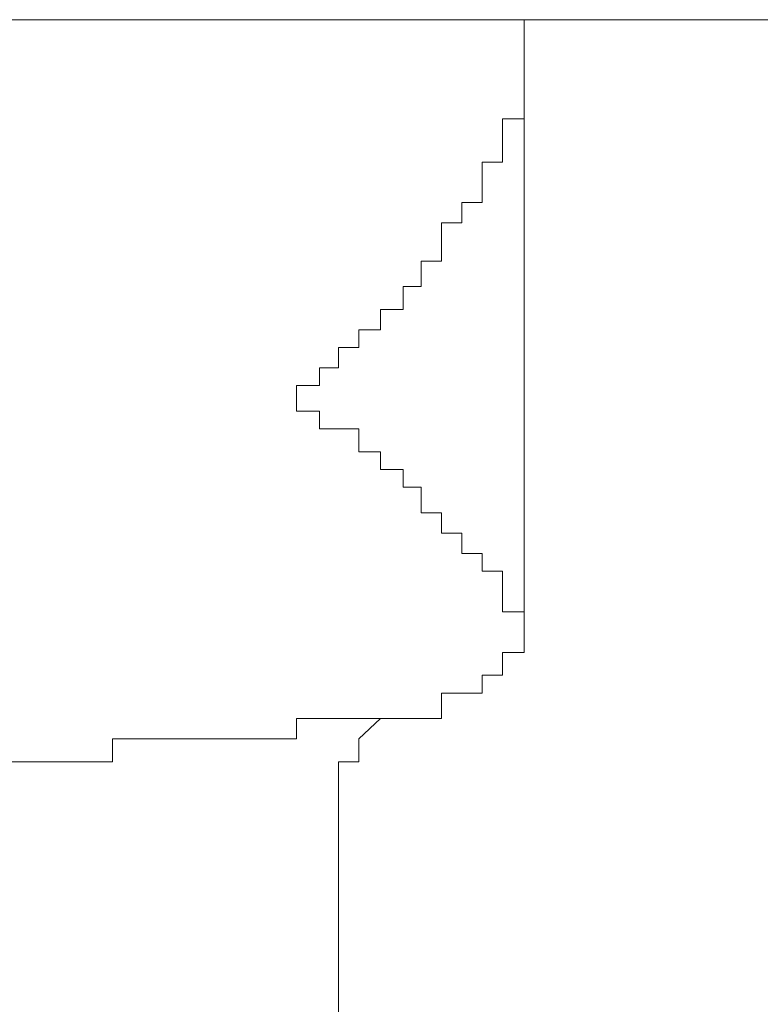
# Model space of a CAD drawing. Units: inches. Extents: x -779 to 1130, y -608 to 308.
# Drawn here: x -297 to -295, y -340 to -337 of the extents above; entities that cross this region are included whole.
import ezdxf

# ---------------------------------------------------------------- set-up
doc = ezdxf.new("R2010")
doc.units = ezdxf.units.IN
doc.header["$MEASUREMENT"] = 0
doc.layers.add('图层 1', color=7, linetype='Continuous')

msp = doc.modelspace()

# ---------------------------------------------------------------- linework, layer by layer
at = {"layer": '图层 1', "color": 7, "lineweight": 9}
for points in [[(-293.2961, -337.2638), (-326.2907, -337.2638)], [(-295.8299, -337.2638), (-295.8299, -337.2638)], [(-295.8299, -337.2638), (-295.8299, -337.2638)], [(-295.8299, -337.2638), (-295.8299, -337.2638)], [(-295.8299, -337.2638), (-295.8299, -337.2638)], [(-295.8299, -337.2638), (-295.8299, -337.2638)], [(-295.8299, -337.2638), (-295.8299, -337.2638)], [(-295.8299, -337.2638), (-295.8299, -337.2638)], [(-295.8299, -337.2638), (-295.8299, -337.2638)], [(-295.8299, -337.2638), (-295.8299, -337.2638)], [(-295.8299, -337.2638), (-295.8299, -337.2638)], [(-295.8299, -337.2638), (-295.8299, -337.2638)], [(-295.8299, -337.2638), (-295.8299, -337.2638)], [(-295.8299, -337.2638), (-295.8299, -337.2638)], [(-295.8299, -337.2638), (-295.8299, -337.2638)], [(-295.8299, -337.2638), (-295.8299, -337.2638)], [(-295.8299, -337.2638), (-295.8299, -337.2638)], [(-295.8299, -337.2638), (-295.8299, -337.2638)], [(-295.8299, -337.2638), (-295.8299, -337.3139)], [(-295.8299, -337.364), (-295.8299, -337.2638)], [(-295.8299, -337.3139), (-295.8299, -337.3139)], [(-295.8299, -337.3139), (-295.8299, -337.3139)], [(-295.8299, -337.3139), (-295.8299, -337.3139)], [(-295.8299, -337.3139), (-295.8299, -337.3139)], [(-295.8299, -337.3139), (-295.8299, -337.3139)], [(-295.8299, -337.3139), (-295.8299, -337.3139)], [(-295.8299, -337.3139), (-295.8299, -337.3139)], [(-295.8299, -337.3139), (-295.8299, -337.3139)], [(-295.8299, -337.3139), (-295.8299, -337.3139)], [(-295.8299, -337.3139), (-295.8299, -337.3139)], [(-295.8299, -337.3139), (-295.8299, -337.3139)], [(-295.8299, -337.3139), (-295.8299, -337.3139)], [(-295.8299, -337.3139), (-295.8299, -337.3139)], [(-295.8299, -337.3139), (-295.8299, -337.3139)], [(-295.8299, -337.3139), (-295.8299, -337.3139)], [(-295.8299, -337.3139), (-295.8299, -337.3139)], [(-295.8299, -337.3139), (-295.8299, -337.3139)], [(-295.8299, -337.3139), (-295.8299, -337.3139)], [(-295.8299, -337.3139), (-295.8299, -337.3139)], [(-295.8299, -337.3139), (-295.8299, -337.3139)], [(-295.8299, -337.3139), (-295.8299, -337.3139)], [(-295.8299, -337.3139), (-295.8299, -337.3139)], [(-295.8299, -337.3139), (-295.8299, -337.3139)], [(-295.8299, -337.3139), (-295.8299, -337.3139)], [(-295.8299, -337.3139), (-295.8299, -337.3139)], [(-295.8299, -337.3139), (-295.8299, -337.3139)], [(-295.8299, -337.3139), (-295.8299, -337.3139)], [(-295.8299, -337.3139), (-295.8299, -337.3139)], [(-295.8299, -337.3139), (-295.8299, -337.364)], [(-295.8299, -337.364), (-295.8299, -337.364)], [(-295.8299, -337.364), (-295.8299, -337.364)], [(-295.8299, -337.364), (-295.8299, -337.364)], [(-295.8299, -337.364), (-295.8299, -337.364)], [(-295.8299, -337.364), (-295.8299, -337.364)], [(-295.8299, -337.364), (-295.8299, -337.364)], [(-295.8299, -337.364), (-295.8299, -337.364)], [(-295.8299, -337.364), (-295.8299, -337.364)], [(-295.8299, -337.364), (-295.8299, -337.364)], [(-295.8299, -337.364), (-295.8299, -337.364)], [(-295.8299, -337.364), (-295.8299, -337.364)], [(-295.8299, -337.364), (-295.8299, -337.364)], [(-295.8299, -337.364), (-295.8299, -337.364)], [(-295.8299, -337.364), (-295.8299, -337.364)], [(-295.8299, -337.364), (-295.8299, -337.364)], [(-295.8299, -337.364), (-295.8299, -337.364)], [(-295.8299, -337.364), (-295.8299, -337.364)], [(-295.8299, -337.364), (-295.8299, -337.4079)], [(-295.8299, -338.7233), (-295.8299, -337.364)], [(-295.8299, -337.4079), (-295.8299, -337.4079)], [(-295.8299, -337.4079), (-295.8299, -337.4079)], [(-295.8299, -337.4079), (-295.8299, -337.4079)], [(-295.8299, -337.4079), (-295.8299, -337.4079)], [(-295.8299, -337.4079), (-295.8299, -337.4079)], [(-295.8299, -337.4079), (-295.8299, -337.4079)], [(-295.8299, -337.4079), (-295.8299, -337.4079)], [(-295.8299, -337.4079), (-295.8299, -337.4079)], [(-295.8299, -337.4079), (-295.8299, -337.4079)], [(-295.8299, -337.4079), (-295.8299, -337.4079)], [(-295.8299, -337.4079), (-295.8299, -337.4079)], [(-295.8299, -337.4079), (-295.8299, -337.4079)], [(-295.8299, -337.4079), (-295.8299, -337.4079)], [(-295.8299, -337.4079), (-295.8299, -337.4079)], [(-295.8299, -337.4079), (-295.8299, -337.4079)], [(-295.8299, -337.4079), (-295.8299, -337.4079)], [(-295.8299, -337.4079), (-295.8299, -337.4079)], [(-295.8299, -337.4079), (-295.8299, -337.4079)], [(-295.8299, -337.4079), (-295.8299, -337.4079)], [(-295.8299, -337.4079), (-295.8299, -337.4079)], [(-295.8299, -337.4079), (-295.8299, -337.4079)], [(-295.8299, -337.4079), (-295.8299, -337.4079)], [(-295.8299, -337.4079), (-295.8299, -337.4079)], [(-295.8299, -337.4079), (-295.8299, -337.4079)], [(-295.8299, -337.4079), (-295.8299, -337.4517)], [(-295.8299, -337.4517), (-295.8299, -337.4517)], [(-295.8299, -337.4517), (-295.8299, -337.4517)], [(-295.8299, -337.4517), (-295.8299, -337.4517)], [(-295.8299, -337.4517), (-295.8299, -337.4517)], [(-295.8299, -337.4517), (-295.8299, -337.4517)], [(-295.8299, -337.4517), (-295.8299, -337.4517)], [(-295.8299, -337.4517), (-295.8299, -337.4517)], [(-295.8299, -337.4517), (-295.8299, -337.4517)], [(-295.8299, -337.4517), (-295.8299, -337.4517)], [(-295.8299, -337.4517), (-295.8299, -337.4517)], [(-295.8299, -337.4517), (-295.8299, -337.4517)], [(-295.8299, -337.4517), (-295.8299, -337.4517)], [(-295.8299, -337.4517), (-295.8299, -337.4517)], [(-295.8299, -337.4517), (-295.8299, -337.4517)], [(-295.8299, -337.4517), (-295.8299, -337.4517)], [(-295.8299, -337.4517), (-295.8299, -337.4517)], [(-295.8299, -337.4517), (-295.8299, -337.4517)], [(-295.8299, -337.4517), (-295.8299, -337.4517)], [(-295.8299, -337.4517), (-295.8299, -337.4517)], [(-295.8299, -337.4517), (-295.8299, -337.4517)], [(-295.8299, -337.4517), (-295.8299, -337.4517)], [(-295.8299, -337.4517), (-295.8299, -337.4517)], [(-295.8299, -337.4517), (-295.8299, -337.4517)], [(-295.8299, -337.4517), (-295.8299, -337.5081)], [(-295.8831, -337.5081), (-295.8831, -337.5081)], [(-295.8831, -337.5081), (-295.8831, -337.5081)], [(-295.8831, -337.5081), (-295.8831, -337.5081)], [(-295.8831, -337.5081), (-295.8831, -337.5081)], [(-295.8831, -337.5081), (-295.8831, -337.5081)], [(-295.8831, -337.5081), (-295.8831, -337.5081)], [(-295.8831, -337.5081), (-295.8831, -337.5081)], [(-295.8831, -337.5081), (-295.8831, -337.5081)], [(-295.8831, -337.5081), (-295.8831, -337.5081)], [(-295.8831, -337.5081), (-295.8831, -337.5081)], [(-295.8831, -337.5081), (-295.8831, -337.5081)], [(-295.8831, -337.5081), (-295.8831, -337.5081)], [(-295.8831, -337.5081), (-295.8831, -337.5081)], [(-295.8299, -337.5081), (-295.8831, -337.5081)], [(-295.8831, -337.5081), (-295.8831, -337.5645)], [(-295.8299, -337.5081), (-295.8299, -337.5081)], [(-295.8299, -337.5081), (-295.8299, -337.5081)], [(-295.8299, -337.5081), (-295.8299, -337.5081)], [(-295.8299, -337.5081), (-295.8299, -337.5081)], [(-295.8299, -337.5081), (-295.8299, -337.5081)], [(-295.8299, -337.5081), (-295.8299, -337.5081)], [(-295.8299, -337.5081), (-295.8299, -337.5081)], [(-295.8299, -337.5081), (-295.8299, -337.5081)], [(-295.8299, -337.5081), (-295.8299, -337.5081)], [(-295.8831, -337.5645), (-295.8831, -337.5645)], [(-295.8831, -337.5645), (-295.8831, -337.5645)], [(-295.8831, -337.5645), (-295.8831, -337.5645)], [(-295.8831, -337.5645), (-295.8831, -337.5645)], [(-295.8831, -337.5645), (-295.8831, -337.5645)], [(-295.8831, -337.5645), (-295.8831, -337.5645)], [(-295.8831, -337.5645), (-295.8831, -337.5645)], [(-295.8831, -337.5645), (-295.8831, -337.5645)], [(-295.8831, -337.5645), (-295.8831, -337.5645)], [(-295.8831, -337.5645), (-295.8831, -337.5645)], [(-295.8831, -337.5645), (-295.8831, -337.5645)], [(-295.8831, -337.5645), (-295.8831, -337.5645)], [(-295.8831, -337.5645), (-295.8831, -337.5645)], [(-295.8831, -337.5645), (-295.8831, -337.5645)], [(-295.8831, -337.5645), (-295.8831, -337.5645)], [(-295.8831, -337.5645), (-295.8831, -337.5645)], [(-295.8831, -337.5645), (-295.8831, -337.5645)], [(-295.8831, -337.5645), (-295.8831, -337.5645)], [(-295.8831, -337.5645), (-295.8831, -337.5645)], [(-295.8831, -337.5645), (-295.8831, -337.5645)], [(-295.8831, -337.5645), (-295.8831, -337.5645)], [(-295.8831, -337.5645), (-295.8831, -337.6146)], [(-295.9332, -337.6146), (-295.9332, -337.6146)], [(-295.9332, -337.6146), (-295.9332, -337.6146)], [(-295.9332, -337.6146), (-295.9332, -337.6146)], [(-295.9332, -337.6146), (-295.9332, -337.6146)], [(-295.9332, -337.6146), (-295.9332, -337.6146)], [(-295.8831, -337.6146), (-295.9332, -337.6146)], [(-295.9332, -337.6146), (-295.9332, -337.671)], [(-295.8831, -337.6146), (-295.8831, -337.6146)], [(-295.8831, -337.6146), (-295.8831, -337.6146)], [(-295.8831, -337.6146), (-295.8831, -337.6146)], [(-295.8831, -337.6146), (-295.8831, -337.6146)], [(-295.8831, -337.6146), (-295.8831, -337.6146)], [(-295.8831, -337.6146), (-295.8831, -337.6146)], [(-295.8831, -337.6146), (-295.8831, -337.6146)], [(-295.8831, -337.6146), (-295.8831, -337.6146)], [(-295.8831, -337.6146), (-295.8831, -337.6146)], [(-295.8831, -337.6146), (-295.8831, -337.6146)], [(-295.8831, -337.6146), (-295.8831, -337.6146)], [(-295.8831, -337.6146), (-295.8831, -337.6146)], [(-295.8831, -337.6146), (-295.8831, -337.6146)], [(-295.8831, -337.6146), (-295.8831, -337.6146)], [(-295.8831, -337.6146), (-295.8831, -337.6146)], [(-295.9332, -337.671), (-295.9332, -337.671)], [(-295.9332, -337.671), (-295.9332, -337.671)], [(-295.9332, -337.671), (-295.9332, -337.671)], [(-295.9332, -337.671), (-295.9332, -337.671)], [(-295.9332, -337.671), (-295.9332, -337.671)], [(-295.9332, -337.671), (-295.9332, -337.671)], [(-295.9332, -337.671), (-295.9332, -337.671)], [(-295.9332, -337.671), (-295.9332, -337.671)], [(-295.9332, -337.671), (-295.9332, -337.671)], [(-295.9332, -337.671), (-295.9332, -337.671)], [(-295.9332, -337.671), (-295.9332, -337.671)], [(-295.9332, -337.671), (-295.9332, -337.671)], [(-295.9332, -337.671), (-295.9332, -337.671)], [(-295.9332, -337.671), (-295.9332, -337.671)], [(-295.9332, -337.671), (-295.9332, -337.671)], [(-295.9332, -337.671), (-295.9332, -337.671)], [(-295.9332, -337.671), (-295.9332, -337.671)], [(-295.9332, -337.671), (-295.9332, -337.671)], [(-295.9332, -337.671), (-295.9332, -337.671)], [(-295.9332, -337.671), (-295.9332, -337.671)], [(-295.9332, -337.671), (-295.9332, -337.7148)], [(-295.9833, -337.7148), (-295.9833, -337.7148)], [(-295.9833, -337.7148), (-295.9833, -337.7148)], [(-295.9833, -337.7148), (-295.9833, -337.7148)], [(-295.9833, -337.7148), (-295.9833, -337.7148)], [(-295.9833, -337.7148), (-295.9833, -337.7148)], [(-295.9833, -337.7148), (-295.9833, -337.7148)], [(-295.9833, -337.7148), (-295.9833, -337.7148)], [(-295.9833, -337.7148), (-295.9833, -337.7148)], [(-295.9833, -337.7148), (-295.9833, -337.7148)], [(-295.9833, -337.7148), (-295.9833, -337.7148)], [(-295.9833, -337.7148), (-295.9833, -337.7148)], [(-295.9332, -337.7148), (-295.9833, -337.7148)], [(-295.9833, -337.7148), (-295.9833, -337.7649)], [(-295.9332, -337.7148), (-295.9332, -337.7148)], [(-295.9332, -337.7148), (-295.9332, -337.7148)], [(-295.9332, -337.7148), (-295.9332, -337.7148)], [(-295.9332, -337.7148), (-295.9332, -337.7148)], [(-295.9332, -337.7148), (-295.9332, -337.7148)], [(-295.9332, -337.7148), (-295.9332, -337.7148)], [(-295.9332, -337.7148), (-295.9332, -337.7148)], [(-295.9332, -337.7148), (-295.9332, -337.7148)], [(-296.0334, -337.7649), (-296.0334, -337.7649)], [(-295.9833, -337.7649), (-296.0334, -337.7649)], [(-296.0334, -337.7649), (-296.0334, -337.815)], [(-295.9833, -337.7649), (-295.9833, -337.7649)], [(-295.9833, -337.7649), (-295.9833, -337.7649)], [(-295.9833, -337.7649), (-295.9833, -337.7649)], [(-295.9833, -337.7649), (-295.9833, -337.7649)], [(-295.9833, -337.7649), (-295.9833, -337.7649)], [(-295.9833, -337.7649), (-295.9833, -337.7649)], [(-295.9833, -337.7649), (-295.9833, -337.7649)], [(-295.9833, -337.7649), (-295.9833, -337.7649)], [(-295.9833, -337.7649), (-295.9833, -337.7649)], [(-295.9833, -337.7649), (-295.9833, -337.7649)], [(-295.9833, -337.7649), (-295.9833, -337.7649)], [(-295.9833, -337.7649), (-295.9833, -337.7649)], [(-295.9833, -337.7649), (-295.9833, -337.7649)], [(-295.9833, -337.7649), (-295.9833, -337.7649)], [(-295.9833, -337.7649), (-295.9833, -337.7649)], [(-295.9833, -337.7649), (-295.9833, -337.7649)], [(-295.9833, -337.7649), (-295.9833, -337.7649)], [(-296.0334, -337.815), (-296.0334, -337.815)], [(-296.0334, -337.815), (-296.0334, -337.815)], [(-296.0334, -337.815), (-296.0334, -337.815)], [(-296.0334, -337.815), (-296.0334, -337.815)], [(-296.0334, -337.815), (-296.0334, -337.815)], [(-296.0334, -337.815), (-296.0334, -337.815)], [(-296.0334, -337.815), (-296.0334, -337.815)], [(-296.0334, -337.815), (-296.0334, -337.815)], [(-296.0334, -337.815), (-296.0334, -337.815)], [(-296.0334, -337.815), (-296.0334, -337.815)], [(-296.0334, -337.815), (-296.0334, -337.815)], [(-296.0334, -337.815), (-296.0334, -337.815)], [(-296.0334, -337.815), (-296.0334, -337.815)], [(-296.0334, -337.815), (-296.0334, -337.815)], [(-296.0334, -337.815), (-296.0334, -337.815)], [(-296.0334, -337.815), (-296.0334, -337.815)], [(-296.0334, -337.815), (-296.0334, -337.815)], [(-296.0334, -337.815), (-296.0334, -337.815)], [(-296.0334, -337.815), (-296.0334, -337.815)], [(-296.0334, -337.815), (-296.0334, -337.8589)], [(-296.0835, -337.8589), (-296.0835, -337.8589)], [(-296.0835, -337.8589), (-296.0835, -337.8589)], [(-296.0835, -337.8589), (-296.0835, -337.8589)], [(-296.0835, -337.8589), (-296.0835, -337.8589)], [(-296.0835, -337.8589), (-296.0835, -337.8589)], [(-296.0835, -337.8589), (-296.0835, -337.8589)], [(-296.0835, -337.8589), (-296.0835, -337.8589)], [(-296.0835, -337.8589), (-296.0835, -337.8589)], [(-296.0835, -337.8589), (-296.0835, -337.8589)], [(-296.0835, -337.8589), (-296.0835, -337.8589)], [(-296.0835, -337.8589), (-296.0835, -337.8589)], [(-296.0835, -337.8589), (-296.0835, -337.8589)], [(-296.0835, -337.8589), (-296.0835, -337.8589)], [(-296.0835, -337.8589), (-296.0835, -337.8589)], [(-296.0835, -337.8589), (-296.0835, -337.8589)], [(-296.0334, -337.8589), (-296.0835, -337.8589)], [(-296.0835, -337.8589), (-296.0835, -337.9215)], [(-296.0334, -337.8589), (-296.0334, -337.8589)], [(-296.0334, -337.8589), (-296.0334, -337.8589)], [(-296.0334, -337.8589), (-296.0334, -337.8589)], [(-296.1274, -337.9215), (-296.1274, -337.9215)], [(-296.1274, -337.9215), (-296.1274, -337.9215)], [(-296.1274, -337.9215), (-296.1274, -337.9215)], [(-296.1274, -337.9215), (-296.1274, -337.9215)], [(-296.1274, -337.9215), (-296.1274, -337.9215)], [(-296.1274, -337.9215), (-296.1274, -337.9215)], [(-296.1274, -337.9215), (-296.1274, -337.9215)], [(-296.1274, -337.9215), (-296.1274, -337.9215)], [(-296.1274, -337.9215), (-296.1274, -337.9215)], [(-296.1274, -337.9215), (-296.1274, -337.9215)], [(-296.1274, -337.9215), (-296.1274, -337.9215)], [(-296.1274, -337.9215), (-296.1274, -337.9215)], [(-296.0835, -337.9215), (-296.1274, -337.9215)], [(-296.1274, -337.9215), (-296.1274, -337.9779)], [(-296.0835, -337.9215), (-296.0835, -337.9215)], [(-296.0835, -337.9215), (-296.0835, -337.9215)], [(-296.0835, -337.9215), (-296.0835, -337.9215)], [(-296.0835, -337.9215), (-296.0835, -337.9215)], [(-296.0835, -337.9215), (-296.0835, -337.9215)], [(-296.0835, -337.9215), (-296.0835, -337.9215)], [(-296.1838, -337.9779), (-296.1838, -337.9779)], [(-296.1838, -337.9779), (-296.1838, -337.9779)], [(-296.1838, -337.9779), (-296.1838, -337.9779)], [(-296.1838, -337.9779), (-296.1838, -337.9779)], [(-296.1838, -337.9779), (-296.1838, -337.9779)], [(-296.1838, -337.9779), (-296.1838, -337.9779)], [(-296.1838, -337.9779), (-296.1838, -337.9779)], [(-296.1838, -337.9779), (-296.1838, -337.9779)], [(-296.1838, -337.9779), (-296.1838, -337.9779)], [(-296.1274, -337.9779), (-296.1838, -337.9779)], [(-296.1838, -337.9779), (-296.1838, -338.028)], [(-296.1274, -337.9779), (-296.1274, -337.9779)], [(-296.1274, -337.9779), (-296.1274, -337.9779)], [(-296.1274, -337.9779), (-296.1274, -337.9779)], [(-296.1274, -337.9779), (-296.1274, -337.9779)], [(-296.1274, -337.9779), (-296.1274, -337.9779)], [(-296.1274, -337.9779), (-296.1274, -337.9779)], [(-296.1274, -337.9779), (-296.1274, -337.9779)], [(-296.1274, -337.9779), (-296.1274, -337.9779)], [(-296.237, -338.028), (-296.237, -338.028)], [(-296.237, -338.028), (-296.237, -338.028)], [(-296.237, -338.028), (-296.237, -338.028)], [(-296.237, -338.028), (-296.237, -338.028)], [(-296.237, -338.028), (-296.237, -338.028)], [(-296.237, -338.028), (-296.237, -338.028)], [(-296.237, -338.028), (-296.237, -338.028)], [(-296.237, -338.028), (-296.237, -338.028)], [(-296.237, -338.028), (-296.237, -338.028)], [(-296.1838, -338.028), (-296.237, -338.028)], [(-296.237, -338.028), (-296.237, -338.0718)], [(-296.1838, -338.028), (-296.1838, -338.028)], [(-296.1838, -338.028), (-296.1838, -338.028)], [(-296.1838, -338.028), (-296.1838, -338.028)], [(-296.1838, -338.028), (-296.1838, -338.028)], [(-296.1838, -338.028), (-296.1838, -338.028)], [(-296.1838, -338.028), (-296.1838, -338.028)], [(-296.1838, -338.028), (-296.1838, -338.028)], [(-296.1838, -338.028), (-296.1838, -338.028)], [(-296.2871, -338.0718), (-296.2871, -338.0718)], [(-296.2871, -338.0718), (-296.2871, -338.0718)], [(-296.2871, -338.0718), (-296.2871, -338.0718)], [(-296.2871, -338.0718), (-296.2871, -338.0718)], [(-296.2871, -338.0718), (-296.2871, -338.0718)], [(-296.2871, -338.0718), (-296.2871, -338.0718)], [(-296.2871, -338.0718), (-296.2871, -338.0718)], [(-296.2871, -338.0718), (-296.2871, -338.0718)], [(-296.2871, -338.0718), (-296.2871, -338.0718)], [(-296.237, -338.0718), (-296.2871, -338.0718)], [(-296.2871, -338.0718), (-296.2871, -338.1219)], [(-296.237, -338.0718), (-296.237, -338.0718)], [(-296.237, -338.0718), (-296.237, -338.0718)], [(-296.237, -338.0718), (-296.237, -338.0718)], [(-296.237, -338.0718), (-296.237, -338.0718)], [(-296.237, -338.0718), (-296.237, -338.0718)], [(-296.237, -338.0718), (-296.237, -338.0718)], [(-296.237, -338.0718), (-296.237, -338.0718)], [(-296.237, -338.0718), (-296.237, -338.0718)], [(-296.3341, -338.1219), (-296.3341, -338.1219)], [(-296.3341, -338.1219), (-296.3341, -338.1219)], [(-296.3341, -338.1219), (-296.3341, -338.1219)], [(-296.3341, -338.1219), (-296.3341, -338.1219)], [(-296.3341, -338.1219), (-296.3341, -338.1219)], [(-296.3341, -338.1219), (-296.3341, -338.1219)], [(-296.3341, -338.1219), (-296.3341, -338.1219)], [(-296.3341, -338.1219), (-296.3341, -338.1219)], [(-296.3341, -338.1219), (-296.3341, -338.1219)], [(-296.3341, -338.1219), (-296.3341, -338.1219)], [(-296.3341, -338.1219), (-296.3341, -338.1219)], [(-296.2871, -338.1219), (-296.3341, -338.1219)], [(-296.3341, -338.1219), (-296.3341, -338.1658)], [(-296.2871, -338.1219), (-296.2871, -338.1219)], [(-296.2871, -338.1219), (-296.2871, -338.1219)], [(-296.2871, -338.1219), (-296.2871, -338.1219)], [(-296.2871, -338.1219), (-296.2871, -338.1219)], [(-296.2871, -338.1219), (-296.2871, -338.1219)], [(-296.2871, -338.1219), (-296.2871, -338.1219)], [(-296.2871, -338.1219), (-296.2871, -338.1219)], [(-296.3905, -338.1658), (-296.3905, -338.1658)], [(-296.3905, -338.1658), (-296.3905, -338.1658)], [(-296.3905, -338.1658), (-296.3905, -338.1658)], [(-296.3905, -338.1658), (-296.3905, -338.1658)], [(-296.3905, -338.1658), (-296.3905, -338.1658)], [(-296.3905, -338.1658), (-296.3905, -338.1658)], [(-296.3905, -338.1658), (-296.3905, -338.1658)], [(-296.3905, -338.1658), (-296.3905, -338.1658)], [(-296.3905, -338.1658), (-296.3905, -338.1658)], [(-296.3905, -338.1658), (-296.3905, -338.1658)], [(-296.3905, -338.1658), (-296.3905, -338.1658)], [(-296.3905, -338.1658), (-296.3905, -338.1658)], [(-296.3341, -338.1658), (-296.3905, -338.1658)], [(-296.3905, -338.1658), (-296.3905, -338.1658)], [(-296.3905, -338.2284), (-296.3905, -338.1658)], [(-296.3341, -338.1658), (-296.3341, -338.1658)], [(-296.3341, -338.1658), (-296.3341, -338.1658)], [(-296.3341, -338.1658), (-296.3341, -338.1658)], [(-296.3341, -338.1658), (-296.3341, -338.1658)], [(-296.3905, -338.2284), (-296.3905, -338.2284)], [(-296.3905, -338.2284), (-296.3905, -338.2284)], [(-296.3905, -338.2284), (-296.3905, -338.2284)], [(-296.3905, -338.2284), (-296.3905, -338.2284)], [(-296.3905, -338.2284), (-296.3905, -338.2284)], [(-296.3905, -338.2284), (-296.3905, -338.2284)], [(-296.3905, -338.2284), (-296.3905, -338.2284)], [(-296.3905, -338.2284), (-296.3905, -338.2284)], [(-296.3905, -338.2284), (-296.3905, -338.2284)], [(-296.3905, -338.2284), (-296.3905, -338.2284)], [(-296.3341, -338.2284), (-296.3905, -338.2284)], [(-296.3341, -338.2284), (-296.3341, -338.2284)], [(-296.3341, -338.2284), (-296.3341, -338.2284)], [(-296.3341, -338.2284), (-296.3341, -338.2284)], [(-296.3341, -338.2284), (-296.3341, -338.2284)], [(-296.3341, -338.2284), (-296.3341, -338.2284)], [(-296.3341, -338.2284), (-296.3341, -338.2284)], [(-296.3341, -338.2284), (-296.3341, -338.2284)], [(-296.3341, -338.2284), (-296.3341, -338.2284)], [(-296.3341, -338.2284), (-296.3341, -338.2284)], [(-296.3341, -338.2284), (-296.3341, -338.2284)], [(-296.3341, -338.2284), (-296.3341, -338.2284)], [(-296.3341, -338.2284), (-296.3341, -338.2284)], [(-296.3341, -338.2723), (-296.3341, -338.2284)], [(-296.3341, -338.2723), (-296.3341, -338.2723)], [(-296.3341, -338.2723), (-296.3341, -338.2723)], [(-296.3341, -338.2723), (-296.3341, -338.2723)], [(-296.2871, -338.2723), (-296.3341, -338.2723)], [(-296.2871, -338.2723), (-296.2871, -338.2723)], [(-296.2871, -338.2723), (-296.2871, -338.2723)], [(-296.2871, -338.2723), (-296.2871, -338.2723)], [(-296.2871, -338.2723), (-296.2871, -338.2723)], [(-296.2871, -338.2723), (-296.2871, -338.2723)], [(-296.2871, -338.2723), (-296.2871, -338.2723)], [(-296.2871, -338.2723), (-296.2871, -338.2723)], [(-296.2871, -338.2723), (-296.2871, -338.2723)], [(-296.2871, -338.2723), (-296.2871, -338.2723)], [(-296.2871, -338.2723), (-296.2871, -338.2723)], [(-296.2871, -338.2723), (-296.2871, -338.2723)], [(-296.2871, -338.2723), (-296.2871, -338.2723)], [(-296.2871, -338.2723), (-296.2871, -338.2723)], [(-296.2871, -338.2723), (-296.2871, -338.2723)], [(-296.2871, -338.2723), (-296.2871, -338.2723)], [(-296.2871, -338.2723), (-296.2871, -338.2723)], [(-296.2871, -338.2723), (-296.2871, -338.2723)], [(-296.237, -338.2723), (-296.2871, -338.2723)], [(-296.237, -338.2723), (-296.237, -338.2723)], [(-296.237, -338.3287), (-296.237, -338.2723)], [(-296.237, -338.3287), (-296.237, -338.3287)], [(-296.237, -338.3287), (-296.237, -338.3287)], [(-296.237, -338.3287), (-296.237, -338.3287)], [(-296.237, -338.3287), (-296.237, -338.3287)], [(-296.237, -338.3287), (-296.237, -338.3287)], [(-296.237, -338.3287), (-296.237, -338.3287)], [(-296.237, -338.3287), (-296.237, -338.3287)], [(-296.237, -338.3287), (-296.237, -338.3287)], [(-296.237, -338.3287), (-296.237, -338.3287)], [(-296.237, -338.3287), (-296.237, -338.3287)], [(-296.237, -338.3287), (-296.237, -338.3287)], [(-296.237, -338.3287), (-296.237, -338.3287)], [(-296.237, -338.3287), (-296.237, -338.3287)], [(-296.237, -338.3287), (-296.237, -338.3287)], [(-296.237, -338.3287), (-296.237, -338.3287)], [(-296.1838, -338.3287), (-296.237, -338.3287)], [(-296.1838, -338.3287), (-296.1838, -338.3287)], [(-296.1838, -338.3287), (-296.1838, -338.3287)], [(-296.1838, -338.3287), (-296.1838, -338.3287)], [(-296.1838, -338.3287), (-296.1838, -338.3287)], [(-296.1838, -338.3287), (-296.1838, -338.3287)], [(-296.1838, -338.3287), (-296.1838, -338.3287)], [(-296.1838, -338.3287), (-296.1838, -338.3287)], [(-296.1838, -338.3725), (-296.1838, -338.3287)], [(-296.1838, -338.3725), (-296.1838, -338.3725)], [(-296.1838, -338.3725), (-296.1838, -338.3725)], [(-296.1838, -338.3725), (-296.1838, -338.3725)], [(-296.1838, -338.3725), (-296.1838, -338.3725)], [(-296.1838, -338.3725), (-296.1838, -338.3725)], [(-296.1838, -338.3725), (-296.1838, -338.3725)], [(-296.1838, -338.3725), (-296.1838, -338.3725)], [(-296.1838, -338.3725), (-296.1838, -338.3725)], [(-296.1838, -338.3725), (-296.1838, -338.3725)], [(-296.1838, -338.3725), (-296.1838, -338.3725)], [(-296.1838, -338.3725), (-296.1838, -338.3725)], [(-296.1274, -338.3725), (-296.1838, -338.3725)], [(-296.1274, -338.3725), (-296.1274, -338.3725)], [(-296.1274, -338.3725), (-296.1274, -338.3725)], [(-296.1274, -338.3725), (-296.1274, -338.3725)], [(-296.1274, -338.3725), (-296.1274, -338.3725)], [(-296.1274, -338.3725), (-296.1274, -338.3725)], [(-296.1274, -338.3725), (-296.1274, -338.3725)], [(-296.1274, -338.3725), (-296.1274, -338.3725)], [(-296.1274, -338.3725), (-296.1274, -338.3725)], [(-296.1274, -338.3725), (-296.1274, -338.3725)], [(-296.1274, -338.3725), (-296.1274, -338.3725)], [(-296.1274, -338.3725), (-296.1274, -338.3725)], [(-296.1274, -338.3725), (-296.1274, -338.3725)], [(-296.1274, -338.4163), (-296.1274, -338.3725)], [(-296.1274, -338.4163), (-296.1274, -338.4163)], [(-296.1274, -338.4163), (-296.1274, -338.4163)], [(-296.1274, -338.4163), (-296.1274, -338.4163)], [(-296.1274, -338.4163), (-296.1274, -338.4163)], [(-296.1274, -338.4163), (-296.1274, -338.4163)], [(-296.1274, -338.4163), (-296.1274, -338.4163)], [(-296.1274, -338.4163), (-296.1274, -338.4163)], [(-296.0835, -338.4163), (-296.1274, -338.4163)], [(-296.0835, -338.4163), (-296.0835, -338.4163)], [(-296.0835, -338.4163), (-296.0835, -338.4163)], [(-296.0835, -338.4163), (-296.0835, -338.4163)], [(-296.0835, -338.4163), (-296.0835, -338.4163)], [(-296.0835, -338.4163), (-296.0835, -338.4163)], [(-296.0835, -338.4163), (-296.0835, -338.4163)], [(-296.0835, -338.4163), (-296.0835, -338.4163)], [(-296.0835, -338.4163), (-296.0835, -338.4163)], [(-296.0835, -338.4163), (-296.0835, -338.4163)], [(-296.0835, -338.4163), (-296.0835, -338.4163)], [(-296.0835, -338.4163), (-296.0835, -338.4163)], [(-296.0835, -338.4163), (-296.0835, -338.4163)], [(-296.0835, -338.4163), (-296.0835, -338.4163)], [(-296.0835, -338.4163), (-296.0835, -338.4163)], [(-296.0835, -338.4163), (-296.0835, -338.4163)], [(-296.0835, -338.479), (-296.0835, -338.4163)], [(-296.0835, -338.479), (-296.0835, -338.479)], [(-296.0835, -338.479), (-296.0835, -338.479)], [(-296.0835, -338.479), (-296.0835, -338.479)], [(-296.0835, -338.479), (-296.0835, -338.479)], [(-296.0835, -338.479), (-296.0835, -338.479)], [(-296.0835, -338.479), (-296.0835, -338.479)], [(-296.0334, -338.479), (-296.0835, -338.479)], [(-296.0334, -338.479), (-296.0334, -338.479)], [(-296.0334, -338.479), (-296.0334, -338.479)], [(-296.0334, -338.479), (-296.0334, -338.479)], [(-296.0334, -338.479), (-296.0334, -338.479)], [(-296.0334, -338.479), (-296.0334, -338.479)], [(-296.0334, -338.479), (-296.0334, -338.479)], [(-296.0334, -338.479), (-296.0334, -338.479)], [(-296.0334, -338.479), (-296.0334, -338.479)], [(-296.0334, -338.479), (-296.0334, -338.479)], [(-296.0334, -338.479), (-296.0334, -338.479)], [(-296.0334, -338.479), (-296.0334, -338.479)], [(-296.0334, -338.479), (-296.0334, -338.479)], [(-296.0334, -338.479), (-296.0334, -338.479)], [(-296.0334, -338.479), (-296.0334, -338.479)], [(-296.0334, -338.479), (-296.0334, -338.479)], [(-296.0334, -338.479), (-296.0334, -338.479)], [(-296.0334, -338.479), (-296.0334, -338.479)], [(-296.0334, -338.479), (-296.0334, -338.479)], [(-296.0334, -338.5291), (-296.0334, -338.479)], [(-296.0334, -338.5291), (-296.0334, -338.5291)], [(-296.0334, -338.5291), (-296.0334, -338.5291)], [(-296.0334, -338.5291), (-296.0334, -338.5291)], [(-296.0334, -338.5291), (-296.0334, -338.5291)], [(-296.0334, -338.5291), (-296.0334, -338.5291)], [(-296.0334, -338.5291), (-296.0334, -338.5291)], [(-295.9833, -338.5291), (-296.0334, -338.5291)], [(-295.9833, -338.5291), (-295.9833, -338.5291)], [(-295.9833, -338.5291), (-295.9833, -338.5291)], [(-295.9833, -338.5291), (-295.9833, -338.5291)], [(-295.9833, -338.5291), (-295.9833, -338.5291)], [(-295.9833, -338.5291), (-295.9833, -338.5291)], [(-295.9833, -338.5291), (-295.9833, -338.5291)], [(-295.9833, -338.5291), (-295.9833, -338.5291)], [(-295.9833, -338.5291), (-295.9833, -338.5291)], [(-295.9833, -338.5291), (-295.9833, -338.5291)], [(-295.9833, -338.5291), (-295.9833, -338.5291)], [(-295.9833, -338.5291), (-295.9833, -338.5291)], [(-295.9833, -338.5291), (-295.9833, -338.5291)], [(-295.9833, -338.5291), (-295.9833, -338.5291)], [(-295.9833, -338.5291), (-295.9833, -338.5291)], [(-295.9833, -338.5291), (-295.9833, -338.5291)], [(-295.9833, -338.5291), (-295.9833, -338.5291)], [(-295.9833, -338.5291), (-295.9833, -338.5291)], [(-295.9833, -338.5291), (-295.9833, -338.5291)], [(-295.9833, -338.5792), (-295.9833, -338.5291)], [(-295.9833, -338.5792), (-295.9833, -338.5792)], [(-295.9833, -338.5792), (-295.9833, -338.5792)], [(-295.9833, -338.5792), (-295.9833, -338.5792)], [(-295.9833, -338.5792), (-295.9833, -338.5792)], [(-295.9833, -338.5792), (-295.9833, -338.5792)], [(-295.9833, -338.5792), (-295.9833, -338.5792)], [(-295.9833, -338.5792), (-295.9833, -338.5792)], [(-295.9833, -338.5792), (-295.9833, -338.5792)], [(-295.9833, -338.5792), (-295.9833, -338.5792)], [(-295.9833, -338.5792), (-295.9833, -338.5792)], [(-295.9332, -338.5792), (-295.9833, -338.5792)], [(-295.9332, -338.5792), (-295.9332, -338.5792)], [(-295.9332, -338.5792), (-295.9332, -338.5792)], [(-295.9332, -338.5792), (-295.9332, -338.5792)], [(-295.9332, -338.5792), (-295.9332, -338.5792)], [(-295.9332, -338.5792), (-295.9332, -338.5792)], [(-295.9332, -338.5792), (-295.9332, -338.5792)], [(-295.9332, -338.5792), (-295.9332, -338.5792)], [(-295.9332, -338.5792), (-295.9332, -338.5792)], [(-295.9332, -338.5792), (-295.9332, -338.5792)], [(-295.9332, -338.5792), (-295.9332, -338.5792)], [(-295.9332, -338.5792), (-295.9332, -338.5792)], [(-295.9332, -338.5792), (-295.9332, -338.5792)], [(-295.9332, -338.5792), (-295.9332, -338.5792)], [(-295.9332, -338.5792), (-295.9332, -338.5792)], [(-295.9332, -338.5792), (-295.9332, -338.5792)], [(-295.9332, -338.6231), (-295.9332, -338.5792)], [(-295.9332, -338.6231), (-295.9332, -338.6231)], [(-295.9332, -338.6231), (-295.9332, -338.6231)], [(-295.9332, -338.6231), (-295.9332, -338.6231)], [(-295.9332, -338.6231), (-295.9332, -338.6231)], [(-295.9332, -338.6231), (-295.9332, -338.6231)], [(-295.9332, -338.6231), (-295.9332, -338.6231)], [(-295.9332, -338.6231), (-295.9332, -338.6231)], [(-295.9332, -338.6231), (-295.9332, -338.6231)], [(-295.9332, -338.6231), (-295.9332, -338.6231)], [(-295.9332, -338.6231), (-295.9332, -338.6231)], [(-295.9332, -338.6231), (-295.9332, -338.6231)], [(-295.9332, -338.6231), (-295.9332, -338.6231)], [(-295.9332, -338.6231), (-295.9332, -338.6231)], [(-295.9332, -338.6231), (-295.9332, -338.6231)], [(-295.9332, -338.6231), (-295.9332, -338.6231)], [(-295.9332, -338.6231), (-295.9332, -338.6231)], [(-295.9332, -338.6231), (-295.9332, -338.6231)], [(-295.9332, -338.6231), (-295.9332, -338.6231)], [(-295.9332, -338.6231), (-295.9332, -338.6231)], [(-295.8831, -338.6231), (-295.9332, -338.6231)], [(-295.8831, -338.6231), (-295.8831, -338.6231)], [(-295.8831, -338.6231), (-295.8831, -338.6231)], [(-295.8831, -338.6231), (-295.8831, -338.6231)], [(-295.8831, -338.6231), (-295.8831, -338.6231)], [(-295.8831, -338.6231), (-295.8831, -338.6231)], [(-295.8831, -338.6231), (-295.8831, -338.6231)], [(-295.8831, -338.6231), (-295.8831, -338.6231)], [(-295.8831, -338.6857), (-295.8831, -338.6231)], [(-295.8831, -338.6857), (-295.8831, -338.6857)], [(-295.8831, -338.6857), (-295.8831, -338.6857)], [(-295.8831, -338.6857), (-295.8831, -338.6857)], [(-295.8831, -338.6857), (-295.8831, -338.6857)], [(-295.8831, -338.6857), (-295.8831, -338.6857)], [(-295.8831, -338.6857), (-295.8831, -338.6857)], [(-295.8831, -338.6857), (-295.8831, -338.6857)], [(-295.8831, -338.6857), (-295.8831, -338.6857)], [(-295.8831, -338.6857), (-295.8831, -338.6857)], [(-295.8831, -338.6857), (-295.8831, -338.6857)], [(-295.8831, -338.6857), (-295.8831, -338.6857)], [(-295.8831, -338.6857), (-295.8831, -338.6857)], [(-295.8831, -338.6857), (-295.8831, -338.6857)], [(-295.8831, -338.6857), (-295.8831, -338.6857)], [(-295.8831, -338.6857), (-295.8831, -338.6857)], [(-295.8831, -338.6857), (-295.8831, -338.6857)], [(-295.8831, -338.6857), (-295.8831, -338.6857)], [(-295.8831, -338.6857), (-295.8831, -338.6857)], [(-295.8831, -338.6857), (-295.8831, -338.6857)], [(-295.8831, -338.6857), (-295.8831, -338.6857)], [(-295.8831, -338.6857), (-295.8831, -338.6857)], [(-295.8831, -338.6857), (-295.8831, -338.6857)], [(-295.8831, -338.6857), (-295.8831, -338.6857)], [(-295.8831, -338.6857), (-295.8831, -338.6857)], [(-295.8831, -338.6857), (-295.8831, -338.6857)], [(-295.8831, -338.6857), (-295.8831, -338.6857)], [(-295.8831, -338.6857), (-295.8831, -338.6857)], [(-295.8831, -338.6857), (-295.8831, -338.6857)], [(-295.8831, -338.6857), (-295.8831, -338.6857)], [(-295.8831, -338.7233), (-295.8831, -338.6857)], [(-296.0334, -338.9237), (-295.9833, -338.9237), (-295.9332, -338.9237), (-295.9332, -338.8799), (-295.8831, -338.8799), (-295.8831, -338.8235), (-295.8299, -338.8235), (-295.8299, -338.7796), (-295.8299, -338.7233)], [(-295.8831, -338.7233), (-295.8831, -338.7233)], [(-295.8831, -338.7233), (-295.8831, -338.7233)], [(-295.8831, -338.7233), (-295.8831, -338.7233)], [(-295.8831, -338.7233), (-295.8831, -338.7233)], [(-295.8831, -338.7233), (-295.8831, -338.7233)], [(-295.8831, -338.7233), (-295.8831, -338.7233)], [(-295.8831, -338.7233), (-295.8831, -338.7233)], [(-295.8831, -338.7233), (-295.8831, -338.7233)], [(-295.8831, -338.7233), (-295.8831, -338.7233)], [(-295.8831, -338.7233), (-295.8831, -338.7233)], [(-295.8831, -338.7233), (-295.8831, -338.7233)], [(-295.8831, -338.7233), (-295.8831, -338.7233)], [(-295.8299, -338.7233), (-295.8831, -338.7233)], [(-295.8299, -338.7233), (-295.8299, -338.7233)], [(-295.8299, -338.7233), (-295.8299, -338.7233)], [(-295.8299, -338.7233), (-295.8299, -338.7233)], [(-296.0334, -338.9237), (-296.0334, -338.9237)], [(-296.0334, -338.9237), (-296.0334, -338.9237)], [(-296.0334, -338.9237), (-296.0334, -338.9237)], [(-296.0334, -338.9237), (-296.0334, -338.9237)], [(-296.0334, -338.9237), (-296.0334, -338.9237)], [(-296.0334, -338.9237), (-296.0334, -338.9237)], [(-296.0334, -338.9237), (-296.0334, -338.9237)], [(-296.0334, -338.9237), (-296.0334, -338.9237)], [(-296.0334, -338.9237), (-296.0334, -338.9864)], [(-296.3905, -338.9864), (-296.3905, -338.9864)], [(-296.3905, -338.9864), (-296.3905, -338.9864)], [(-296.3905, -338.9864), (-296.3905, -338.9864)], [(-296.3341, -338.9864), (-296.3905, -338.9864)], [(-296.3905, -338.9864), (-296.3905, -339.0365)], [(-296.3341, -338.9864), (-296.3341, -338.9864)], [(-296.3341, -338.9864), (-296.3341, -338.9864)], [(-296.3341, -338.9864), (-296.3341, -338.9864)], [(-296.3341, -338.9864), (-296.3341, -338.9864)], [(-296.3341, -338.9864), (-296.3341, -338.9864)], [(-296.3341, -338.9864), (-296.3341, -338.9864)], [(-296.2871, -338.9864), (-296.3341, -338.9864)], [(-296.2871, -338.9864), (-296.2871, -338.9864)], [(-296.2871, -338.9864), (-296.2871, -338.9864)], [(-296.2871, -338.9864), (-296.2871, -338.9864)], [(-296.2871, -338.9864), (-296.2871, -338.9864)], [(-296.2871, -338.9864), (-296.2871, -338.9864)], [(-296.2871, -338.9864), (-296.2871, -338.9864)], [(-296.0835, -338.9864), (-296.1274, -338.9864), (-296.1838, -338.9864), (-296.237, -339.0365), (-296.237, -339.0928), (-296.2871, -339.0928), (-296.2871, -339.1429), (-296.2871, -339.1805), (-296.2871, -339.2369)], [(-296.237, -338.9864), (-296.2871, -338.9864)], [(-296.237, -338.9864), (-296.237, -338.9864)], [(-296.237, -338.9864), (-296.237, -338.9864)], [(-296.237, -338.9864), (-296.237, -338.9864)], [(-296.237, -338.9864), (-296.237, -338.9864)], [(-296.237, -338.9864), (-296.237, -338.9864)], [(-296.237, -338.9864), (-296.237, -338.9864)], [(-296.1838, -338.9864), (-296.237, -338.9864)], [(-296.1838, -338.9864), (-296.1838, -338.9864)], [(-296.1838, -338.9864), (-296.1838, -338.9864)], [(-296.1838, -338.9864), (-296.1838, -338.9864)], [(-296.1838, -338.9864), (-296.1838, -338.9864)], [(-296.1838, -338.9864), (-296.1838, -338.9864)], [(-296.1838, -338.9864), (-296.1838, -338.9864)], [(-296.1838, -338.9864), (-296.1838, -338.9864)], [(-296.1274, -338.9864), (-296.1838, -338.9864)], [(-296.1274, -338.9864), (-296.1274, -338.9864)], [(-296.1274, -338.9864), (-296.1274, -338.9864)], [(-296.1274, -338.9864), (-296.1274, -338.9864)], [(-296.1274, -338.9864), (-296.1274, -338.9864)], [(-296.1274, -338.9864), (-296.1274, -338.9864)], [(-296.1274, -338.9864), (-296.1274, -338.9864)], [(-296.1274, -338.9864), (-296.1274, -338.9864)], [(-296.0835, -338.9864), (-296.1274, -338.9864)], [(-296.0835, -338.9864), (-296.0835, -338.9864)], [(-296.0835, -338.9864), (-296.0835, -338.9864)], [(-296.0835, -338.9864), (-296.0835, -338.9864)], [(-296.0835, -338.9864), (-296.0835, -338.9864)], [(-296.0835, -338.9864), (-296.0835, -338.9864)], [(-296.0835, -338.9864), (-296.0835, -338.9864)], [(-296.0835, -338.9864), (-296.0835, -338.9864)], [(-296.0835, -338.9864), (-296.0835, -338.9864)], [(-296.0334, -338.9864), (-296.0835, -338.9864)], [(-296.0334, -338.9864), (-296.0334, -338.9864)], [(-296.0334, -338.9864), (-296.0334, -338.9864)], [(-296.0334, -338.9864), (-296.0334, -338.9864)], [(-296.7945, -339.0365), (-296.8446, -339.0365)], [(-296.8446, -339.0365), (-296.8446, -339.0928)], [(-296.7945, -339.0365), (-296.7945, -339.0365)], [(-296.7945, -339.0365), (-296.7945, -339.0365)], [(-296.7945, -339.0365), (-296.7945, -339.0365)], [(-296.7945, -339.0365), (-296.7945, -339.0365)], [(-296.7945, -339.0365), (-296.7945, -339.0365)], [(-296.7412, -339.0365), (-296.7945, -339.0365)], [(-296.7412, -339.0365), (-296.7412, -339.0365)], [(-296.7412, -339.0365), (-296.7412, -339.0365)], [(-296.7412, -339.0365), (-296.7412, -339.0365)], [(-296.7412, -339.0365), (-296.7412, -339.0365)], [(-296.7412, -339.0365), (-296.7412, -339.0365)], [(-296.6911, -339.0365), (-296.7412, -339.0365)], [(-296.6911, -339.0365), (-296.6911, -339.0365)], [(-296.6911, -339.0365), (-296.6911, -339.0365)], [(-296.6911, -339.0365), (-296.6911, -339.0365)], [(-296.6911, -339.0365), (-296.6911, -339.0365)], [(-296.6911, -339.0365), (-296.6911, -339.0365)], [(-296.6379, -339.0365), (-296.6911, -339.0365)], [(-296.6379, -339.0365), (-296.6379, -339.0365)], [(-296.6379, -339.0365), (-296.6379, -339.0365)], [(-296.6379, -339.0365), (-296.6379, -339.0365)], [(-296.6379, -339.0365), (-296.6379, -339.0365)], [(-296.6379, -339.0365), (-296.6379, -339.0365)], [(-296.5846, -339.0365), (-296.6379, -339.0365)], [(-296.5846, -339.0365), (-296.5846, -339.0365)], [(-296.5846, -339.0365), (-296.5846, -339.0365)], [(-296.5846, -339.0365), (-296.5846, -339.0365)], [(-296.5846, -339.0365), (-296.5846, -339.0365)], [(-296.5846, -339.0365), (-296.5846, -339.0365)], [(-296.5345, -339.0365), (-296.5846, -339.0365)], [(-296.5345, -339.0365), (-296.5345, -339.0365)], [(-296.5345, -339.0365), (-296.5345, -339.0365)], [(-296.5345, -339.0365), (-296.5345, -339.0365)], [(-296.5345, -339.0365), (-296.5345, -339.0365)], [(-296.5345, -339.0365), (-296.5345, -339.0365)], [(-296.4907, -339.0365), (-296.5345, -339.0365)], [(-296.4907, -339.0365), (-296.4907, -339.0365)], [(-296.4907, -339.0365), (-296.4907, -339.0365)], [(-296.4907, -339.0365), (-296.4907, -339.0365)], [(-296.4907, -339.0365), (-296.4907, -339.0365)], [(-296.4907, -339.0365), (-296.4907, -339.0365)], [(-296.4374, -339.0365), (-296.4907, -339.0365)], [(-296.4374, -339.0365), (-296.4374, -339.0365)], [(-296.4374, -339.0365), (-296.4374, -339.0365)], [(-296.4374, -339.0365), (-296.4374, -339.0365)], [(-296.4374, -339.0365), (-296.4374, -339.0365)], [(-296.4374, -339.0365), (-296.4374, -339.0365)], [(-296.4374, -339.0365), (-296.4374, -339.0365)], [(-296.3905, -339.0365), (-296.4374, -339.0365)], [(-296.3905, -339.0365), (-296.3905, -339.0365)], [(-296.3905, -339.0365), (-296.3905, -339.0365)], [(-297.0482, -339.0928), (-297.0983, -339.0928)], [(-297.0482, -339.0928), (-297.0482, -339.0928)], [(-297.0482, -339.0928), (-297.0482, -339.0928)], [(-297.0482, -339.0928), (-297.0482, -339.0928)], [(-297.0482, -339.0928), (-297.0482, -339.0928)], [(-296.9949, -339.0928), (-297.0482, -339.0928)], [(-296.9949, -339.0928), (-296.9949, -339.0928)], [(-296.9949, -339.0928), (-296.9949, -339.0928)], [(-296.9949, -339.0928), (-296.9949, -339.0928)], [(-296.9949, -339.0928), (-296.9949, -339.0928)], [(-296.9448, -339.0928), (-296.9949, -339.0928)], [(-296.9448, -339.0928), (-296.9448, -339.0928)], [(-296.9448, -339.0928), (-296.9448, -339.0928)], [(-296.9448, -339.0928), (-296.9448, -339.0928)], [(-296.9448, -339.0928), (-296.9448, -339.0928)], [(-296.9448, -339.0928), (-296.9448, -339.0928)], [(-296.8947, -339.0928), (-296.9448, -339.0928)], [(-296.8947, -339.0928), (-296.8947, -339.0928)], [(-296.8947, -339.0928), (-296.8947, -339.0928)], [(-296.8947, -339.0928), (-296.8947, -339.0928)], [(-296.8947, -339.0928), (-296.8947, -339.0928)], [(-296.8446, -339.0928), (-296.8947, -339.0928)], [(-296.8446, -339.0928), (-296.8446, -339.0928)], [(-296.8446, -339.0928), (-296.8446, -339.0928)], [(-296.8446, -339.0928), (-296.8446, -339.0928)], [(-296.2871, -343.797), (-296.2871, -339.2369)]]:
    msp.add_lwpolyline(points, dxfattribs=at)

doc.saveas('drawing.dxf')
